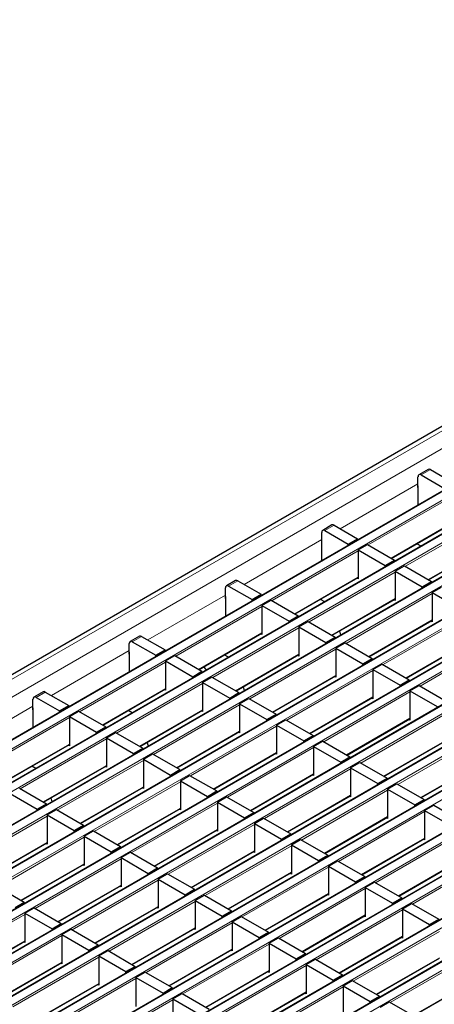
# Model space of a CAD drawing. Units: millimetres. Extents: x 5131 to 6679, y -1111 to -397.
# Drawn here: x 6320 to 6368, y -987 to -874 of the extents above; entities that cross this region are included whole.
import ezdxf

# ---------------------------------------------------------------- set-up
doc = ezdxf.new("R2010")
doc.units = ezdxf.units.MM

msp = doc.modelspace()

# ---------------------------------------------------------------- linework, layer by layer
at = {"color": 7, "linetype": 'Continuous', "lineweight": 30}
for p, q in [((6600.37, -787.31), (6247.17, -991.2)), ((6607.09, -790.86), (6253.89, -994.76)), ((6611.34, -793.31), (6258.14, -997.21)), ((6615.58, -795.76), (6262.38, -999.66)), ((6619.82, -798.21), (6266.62, -1002.11)), ((6624.06, -800.66), (6270.86, -1004.56)), ((6628.31, -803.11), (6275.11, -1007.01)), ((6632.55, -805.56), (6279.35, -1009.46)), ((6636.79, -808.01), (6283.59, -1011.91)), ((6641.03, -810.46), (6287.83, -1014.36)), ((6645.28, -812.91), (6292.08, -1016.8)), ((6649.52, -815.36), (6296.32, -1019.25)), ((6653.76, -817.81), (6300.56, -1021.7)), ((6367.28, -925.88), (6366.22, -926.49)), ((6366.47, -926.52), (6369.15, -928.07)), ((6367.53, -925.91), (6370.21, -927.46)), ((6366.11, -927.95), (6366.11, -926.72)), ((6366.09, -927.79), (6366.09, -929.99)), ((6366.09, -927.94), (6366.11, -927.95)), ((6363.07, -936.08), (6370.28, -931.92)), ((6355.07, -934.32), (6355.07, -933.1)), ((6356.24, -932.25), (6355.18, -932.87)), ((6355.43, -932.89), (6358.11, -934.44)), ((6356.49, -932.28), (6359.18, -933.83)), ((6355.05, -934.17), (6355.05, -936.36)), ((6355.05, -934.31), (6355.07, -934.32)), ((6358.11, -934.44), (6359.18, -933.83)), ((6359.18, -933.98), (6359.18, -933.83)), ((6366.46, -934.68), (6365.98, -934.4)), ((6367.32, -938.53), (6374.53, -934.37)), ((6358.11, -934.6), (6358.11, -934.44)), ((6359.25, -935.1), (6360.31, -934.48)), ((6359.25, -935.1), (6359.25, -938.44)), ((6359.25, -935.1), (6362.36, -936.89)), ((6360.31, -934.48), (6363.42, -936.28)), ((6362.36, -936.89), (6363.42, -936.28)), ((6363.42, -936.43), (6363.42, -936.28)), ((6362.36, -937.05), (6362.36, -936.89)), ((6363.49, -937.55), (6364.55, -936.93)), ((6363.49, -937.55), (6363.49, -940.89)), ((6363.49, -937.55), (6366.6, -939.34)), ((6364.55, -936.93), (6367.66, -938.73)), ((6345.2, -938.63), (6344.14, -939.24)), ((6345.45, -938.65), (6348.14, -940.2)), ((6352.04, -942.45), (6359.25, -938.29)), ((6359.25, -938.44), (6359.11, -938.37)), ((6366.6, -939.34), (6367.66, -938.73)), ((6367.66, -938.88), (6367.66, -938.73)), ((6344.04, -940.69), (6344.04, -939.47)), ((6344.39, -939.26), (6347.08, -940.81)), ((6366.6, -939.49), (6366.6, -939.34)), ((6367.73, -939.99), (6368.79, -939.38)), ((6367.73, -939.99), (6367.73, -943.34)), ((6367.73, -939.99), (6370.84, -941.79)), ((6344.02, -940.54), (6344.02, -942.73)), ((6344.02, -940.68), (6344.04, -940.69)), ((6347.08, -940.81), (6348.14, -940.2)), ((6347.08, -940.97), (6347.08, -940.81)), ((6348.14, -940.36), (6348.14, -940.2)), ((6348.21, -941.47), (6349.27, -940.86)), ((6349.27, -940.86), (6352.38, -942.65)), ((6355.42, -941.05), (6354.94, -940.78)), ((6356.28, -944.9), (6363.49, -940.74)), ((6363.49, -940.89), (6363.36, -940.82)), ((6348.21, -941.47), (6348.21, -944.82)), ((6348.21, -941.47), (6351.32, -943.26)), ((6351.32, -943.26), (6352.38, -942.65)), ((6351.32, -943.42), (6351.32, -943.26)), ((6352.38, -942.81), (6352.38, -942.65)), ((6352.45, -943.92), (6353.51, -943.3)), ((6353.51, -943.3), (6356.62, -945.1)), ((6360.52, -947.35), (6367.73, -943.19)), ((6367.73, -943.34), (6367.6, -943.27)), ((6352.45, -943.92), (6352.45, -947.27)), ((6352.45, -943.92), (6355.56, -945.71)), ((6357.27, -944.88), (6357.14, -944.4)), ((6334.16, -945), (6333.1, -945.61)), ((6333.35, -945.64), (6336.04, -947.19)), ((6334.41, -945.02), (6337.1, -946.57)), ((6341, -948.82), (6348.21, -944.66)), ((6348.21, -944.82), (6348.08, -944.74)), ((6355.56, -945.71), (6356.62, -945.1)), ((6355.56, -945.87), (6355.56, -945.71)), ((6356.62, -945.25), (6356.62, -945.1)), ((6364.76, -949.8), (6371.97, -945.64)), ((6333, -947.06), (6333, -945.84)), ((6336.04, -947.19), (6337.1, -946.57)), ((6337.1, -946.73), (6337.1, -946.57)), ((6356.69, -946.37), (6357.75, -945.75)), ((6356.69, -946.37), (6356.69, -949.71)), ((6356.69, -946.37), (6359.8, -948.16)), ((6357.75, -945.75), (6360.87, -947.55)), ((6332.98, -946.91), (6332.98, -949.11)), ((6332.98, -947.05), (6333, -947.06)), ((6336.04, -947.34), (6336.04, -947.19)), ((6337.17, -947.84), (6338.23, -947.23)), ((6337.17, -947.84), (6337.17, -951.19)), ((6337.17, -947.84), (6340.28, -949.64)), ((6338.23, -947.23), (6341.34, -949.02)), ((6344.38, -947.42), (6343.9, -947.15)), ((6345.24, -951.27), (6352.45, -947.11)), ((6352.45, -947.27), (6352.32, -947.19)), ((6359.8, -948.16), (6360.87, -947.55)), ((6360.87, -947.7), (6360.87, -947.55)), ((6340.28, -949.64), (6341.34, -949.02)), ((6341.34, -949.18), (6341.34, -949.02)), ((6341.85, -948.88), (6341.57, -948.49)), ((6359.8, -948.32), (6359.8, -948.16)), ((6360.94, -948.82), (6362, -948.2)), ((6360.94, -948.82), (6360.94, -952.16)), ((6360.94, -948.82), (6364.05, -950.61)), ((6362, -948.2), (6365.11, -950)), ((6340.28, -949.79), (6340.28, -949.64)), ((6341.41, -950.29), (6342.47, -949.68)), ((6342.47, -949.68), (6345.58, -951.47)), ((6349.48, -953.72), (6356.69, -949.56)), ((6356.69, -949.71), (6356.56, -949.64)), ((6364.05, -950.61), (6365.11, -950)), ((6365.11, -950.15), (6365.11, -950)), ((6329.96, -955.2), (6337.17, -951.03)), ((6337.17, -951.19), (6337.04, -951.11)), ((6341.41, -950.29), (6341.41, -953.64)), ((6341.41, -950.29), (6344.52, -952.09)), ((6346.23, -951.25), (6346.1, -950.78)), ((6364.05, -950.77), (6364.05, -950.61)), ((6365.18, -951.26), (6366.24, -950.65)), ((6365.18, -951.26), (6365.18, -954.61)), ((6365.18, -951.26), (6368.29, -953.06)), ((6366.24, -950.65), (6369.35, -952.45)), ((6321.96, -953.44), (6321.96, -952.21)), ((6323.12, -951.37), (6322.06, -951.98)), ((6322.31, -952.01), (6325, -953.56)), ((6323.37, -951.4), (6326.06, -952.95)), ((6344.52, -952.09), (6345.58, -951.47)), ((6344.52, -952.24), (6344.52, -952.09)), ((6345.58, -951.63), (6345.58, -951.47)), ((6345.66, -952.74), (6346.72, -952.13)), ((6346.72, -952.13), (6349.83, -953.92)), ((6353.73, -956.17), (6360.94, -952.01)), ((6360.94, -952.16), (6360.8, -952.09)), ((6321.94, -953.28), (6321.94, -955.48)), ((6321.94, -953.43), (6321.96, -953.44)), ((6325, -953.56), (6326.06, -952.95)), ((6325, -953.71), (6325, -953.56)), ((6326.06, -953.1), (6326.06, -952.95)), ((6326.13, -954.21), (6327.19, -953.6)), ((6327.19, -953.6), (6330.3, -955.4)), ((6333.34, -953.8), (6332.86, -953.52)), ((6334.2, -957.65), (6341.41, -953.48)), ((6341.41, -953.64), (6341.28, -953.56)), ((6345.66, -952.74), (6345.66, -956.09)), ((6345.66, -952.74), (6348.77, -954.53)), ((6326.13, -954.21), (6326.13, -957.56)), ((6326.13, -954.21), (6329.24, -956.01)), ((6348.77, -954.53), (6349.83, -953.92)), ((6348.77, -954.69), (6348.77, -954.53)), ((6349.83, -954.08), (6349.83, -953.92)), ((6349.9, -955.19), (6350.96, -954.58)), ((6350.96, -954.58), (6354.07, -956.37)), ((6357.97, -958.62), (6365.18, -954.46)), ((6365.18, -954.61), (6365.05, -954.54)), ((6329.24, -956.01), (6330.3, -955.4)), ((6330.3, -955.55), (6330.3, -955.4)), ((6349.9, -955.19), (6349.9, -958.54)), ((6349.9, -955.19), (6353.01, -956.98)), ((6329.24, -956.16), (6329.24, -956.01)), ((6330.37, -956.66), (6331.44, -956.05)), ((6330.37, -956.66), (6330.37, -960.01)), ((6330.37, -956.66), (6333.49, -958.46)), ((6331.44, -956.05), (6334.55, -957.85)), ((6338.44, -960.1), (6345.66, -955.93)), ((6345.66, -956.09), (6345.52, -956.01)), ((6353.01, -956.98), (6354.07, -956.37)), ((6353.01, -957.14), (6353.01, -956.98)), ((6354.07, -956.52), (6354.07, -956.37)), ((6362.21, -961.07), (6369.42, -956.91)), ((6318.92, -961.57), (6326.13, -957.41)), ((6326.13, -957.56), (6326, -957.48)), ((6333.49, -958.46), (6334.55, -957.85)), ((6334.55, -958), (6334.55, -957.85)), ((6335.19, -957.62), (6335.07, -957.15)), ((6354.14, -957.64), (6355.2, -957.02)), ((6354.14, -957.64), (6354.14, -960.98)), ((6354.14, -957.64), (6357.25, -959.43)), ((6355.2, -957.02), (6358.31, -958.82)), ((6333.49, -958.61), (6333.49, -958.46)), ((6334.62, -959.11), (6335.68, -958.5)), ((6334.62, -959.11), (6334.62, -962.46)), ((6334.62, -959.11), (6337.73, -960.91)), ((6335.68, -958.5), (6338.79, -960.29)), ((6342.69, -962.54), (6349.9, -958.38)), ((6349.9, -958.54), (6349.77, -958.46)), ((6357.25, -959.43), (6358.31, -958.82)), ((6358.31, -958.97), (6358.31, -958.82)), ((6322.3, -960.17), (6321.83, -959.89)), ((6323.16, -964.02), (6330.37, -959.86)), ((6330.37, -960.01), (6330.24, -959.93)), ((6337.73, -960.91), (6338.79, -960.29)), ((6338.79, -960.45), (6338.79, -960.29)), ((6357.25, -959.59), (6357.25, -959.43)), ((6358.38, -960.09), (6359.44, -959.47)), ((6358.38, -960.09), (6358.38, -963.43)), ((6358.38, -960.09), (6361.49, -961.88)), ((6359.44, -959.47), (6362.56, -961.27)), ((6366.45, -963.52), (6373.66, -959.36)), ((6337.73, -961.06), (6337.73, -960.91)), ((6338.86, -961.56), (6339.92, -960.95)), ((6339.92, -960.95), (6343.03, -962.74)), ((6346.93, -964.99), (6354.14, -960.83)), ((6354.14, -960.98), (6354.01, -960.91)), ((6361.49, -961.88), (6362.56, -961.27)), ((6362.56, -961.42), (6362.56, -961.27)), ((6320.4, -962.42), (6323.51, -964.22)), ((6327.41, -966.47), (6334.62, -962.3)), ((6334.62, -962.46), (6334.48, -962.38)), ((6338.86, -961.56), (6338.86, -964.91)), ((6338.86, -961.56), (6341.97, -963.36)), ((6361.49, -962.04), (6361.49, -961.88)), ((6362.63, -962.54), (6363.69, -961.92)), ((6362.63, -962.54), (6362.63, -965.88)), ((6362.63, -962.54), (6365.74, -964.33)), ((6363.69, -961.92), (6366.8, -963.72)), ((6319.34, -963.03), (6322.45, -964.83)), ((6324.16, -964), (6324.03, -963.52)), ((6341.97, -963.36), (6343.03, -962.74)), ((6341.97, -963.51), (6341.97, -963.36)), ((6343.03, -962.9), (6343.03, -962.74)), ((6343.1, -964.01), (6344.16, -963.4)), ((6344.16, -963.4), (6347.27, -965.19)), ((6351.17, -967.44), (6358.38, -963.28)), ((6358.38, -963.43), (6358.25, -963.36)), ((6365.74, -964.33), (6366.8, -963.72)), ((6366.8, -963.87), (6366.8, -963.72)), ((6322.45, -964.83), (6323.51, -964.22)), ((6322.45, -964.98), (6322.45, -964.83)), ((6323.51, -964.37), (6323.51, -964.22)), ((6323.58, -965.48), (6324.64, -964.87)), ((6324.64, -964.87), (6327.75, -966.67)), ((6331.65, -968.92), (6338.86, -964.75)), ((6338.86, -964.91), (6338.73, -964.83)), ((6343.1, -964.01), (6343.1, -967.36)), ((6343.1, -964.01), (6346.21, -965.81)), ((6365.74, -964.48), (6365.74, -964.33)), ((6366.87, -964.98), (6367.93, -964.37)), ((6367.93, -964.37), (6371.04, -966.17)), ((6323.58, -965.48), (6323.58, -968.83)), ((6323.58, -965.48), (6326.69, -967.28)), ((6346.21, -965.81), (6347.27, -965.19)), ((6346.21, -965.96), (6346.21, -965.81)), ((6347.27, -965.35), (6347.27, -965.19)), ((6347.35, -966.46), (6348.41, -965.85)), ((6348.41, -965.85), (6351.52, -967.64)), ((6355.42, -969.89), (6362.63, -965.73)), ((6362.63, -965.88), (6362.49, -965.81)), ((6366.87, -964.98), (6366.87, -968.33)), ((6366.87, -964.98), (6369.98, -966.78)), ((6326.69, -967.28), (6327.75, -966.67)), ((6327.75, -966.82), (6327.75, -966.67)), ((6347.35, -966.46), (6347.35, -969.81)), ((6347.35, -966.46), (6350.46, -968.25)), ((6326.69, -967.43), (6326.69, -967.28)), ((6327.82, -967.93), (6328.88, -967.32)), ((6327.82, -967.93), (6327.82, -971.28)), ((6327.82, -967.93), (6330.93, -969.73)), ((6328.88, -967.32), (6331.99, -969.12)), ((6335.89, -971.37), (6343.1, -967.2)), ((6343.1, -967.36), (6342.97, -967.28)), ((6350.46, -968.25), (6351.52, -967.64)), ((6350.46, -968.41), (6350.46, -968.25)), ((6351.52, -967.8), (6351.52, -967.64)), ((6359.66, -972.34), (6366.87, -968.18)), ((6366.87, -968.33), (6366.74, -968.26)), ((6316.37, -972.84), (6323.58, -968.68)), ((6323.58, -968.83), (6323.45, -968.75)), ((6330.93, -969.73), (6331.99, -969.12)), ((6331.99, -969.27), (6331.99, -969.12)), ((6351.59, -968.91), (6352.65, -968.3)), ((6351.59, -968.91), (6351.59, -972.26)), ((6351.59, -968.91), (6354.7, -970.7)), ((6352.65, -968.3), (6355.76, -970.09)), ((6330.93, -969.88), (6330.93, -969.73)), ((6332.06, -970.38), (6333.13, -969.77)), ((6332.06, -970.38), (6332.06, -973.73)), ((6332.06, -970.38), (6335.18, -972.18)), ((6333.13, -969.77), (6336.24, -971.56)), ((6340.13, -973.82), (6347.35, -969.65)), ((6347.35, -969.81), (6347.21, -969.73)), ((6354.7, -970.7), (6355.76, -970.09)), ((6355.76, -970.24), (6355.76, -970.09)), ((6320.61, -975.29), (6327.82, -971.13)), ((6327.82, -971.28), (6327.69, -971.2)), ((6335.18, -972.18), (6336.24, -971.56)), ((6336.24, -971.72), (6336.24, -971.56)), ((6354.7, -970.86), (6354.7, -970.7)), ((6355.83, -971.36), (6356.89, -970.74)), ((6355.83, -971.36), (6355.83, -974.7)), ((6355.83, -971.36), (6358.94, -973.15)), ((6356.89, -970.74), (6360, -972.54)), ((6363.9, -974.79), (6371.11, -970.63)), ((6335.18, -972.33), (6335.18, -972.18)), ((6336.31, -972.83), (6337.37, -972.22)), ((6337.37, -972.22), (6340.48, -974.01)), ((6344.38, -976.26), (6351.59, -972.1)), ((6351.59, -972.26), (6351.46, -972.18)), ((6358.94, -973.15), (6360, -972.54)), ((6360, -972.69), (6360, -972.54)), ((6317.84, -973.69), (6320.96, -975.49)), ((6324.85, -977.74), (6332.06, -973.58)), ((6332.06, -973.73), (6331.93, -973.65)), ((6336.31, -972.83), (6336.31, -976.18)), ((6336.31, -972.83), (6339.42, -974.63)), ((6358.94, -973.31), (6358.94, -973.15)), ((6360.07, -973.81), (6361.13, -973.19)), ((6360.07, -973.81), (6360.07, -977.15)), ((6360.07, -973.81), (6363.18, -975.6)), ((6361.13, -973.19), (6364.25, -974.99)), ((6339.42, -974.63), (6340.48, -974.01)), ((6339.42, -974.78), (6339.42, -974.63)), ((6340.48, -974.17), (6340.48, -974.01)), ((6340.55, -975.28), (6341.61, -974.67)), ((6341.61, -974.67), (6344.72, -976.46)), ((6348.62, -978.71), (6355.83, -974.55)), ((6355.83, -974.7), (6355.7, -974.63)), ((6363.18, -975.6), (6364.25, -974.99)), ((6364.25, -975.14), (6364.25, -974.99)), ((6319.9, -976.1), (6320.96, -975.49)), ((6320.96, -975.64), (6320.96, -975.49)), ((6321.03, -976.75), (6322.09, -976.14)), ((6322.09, -976.14), (6325.2, -977.94)), ((6329.1, -980.19), (6336.31, -976.02)), ((6336.31, -976.18), (6336.17, -976.1)), ((6340.55, -975.28), (6340.55, -978.63)), ((6340.55, -975.28), (6343.66, -977.08)), ((6363.18, -975.76), (6363.18, -975.6)), ((6364.32, -976.26), (6365.38, -975.64)), ((6365.38, -975.64), (6368.49, -977.44)), ((6321.03, -976.75), (6321.03, -980.1)), ((6321.03, -976.75), (6324.14, -978.55)), ((6343.66, -977.08), (6344.72, -976.46)), ((6343.66, -977.23), (6343.66, -977.08)), ((6344.72, -976.62), (6344.72, -976.46)), ((6344.79, -977.73), (6345.85, -977.12)), ((6345.85, -977.12), (6348.96, -978.91)), ((6352.86, -981.16), (6360.07, -977)), ((6360.07, -977.15), (6359.94, -977.08)), ((6364.32, -976.26), (6364.32, -979.6)), ((6364.32, -976.26), (6367.43, -978.05)), ((6324.14, -978.55), (6325.2, -977.94)), ((6325.2, -978.09), (6325.2, -977.94)), ((6344.79, -977.73), (6344.79, -981.08)), ((6344.79, -977.73), (6347.9, -979.52)), ((6367.43, -978.05), (6368.49, -977.44)), ((6367.43, -978.2), (6367.43, -978.05)), ((6324.14, -978.7), (6324.14, -978.55)), ((6325.27, -979.2), (6326.33, -978.59)), ((6325.27, -979.2), (6325.27, -982.55)), ((6325.27, -979.2), (6328.38, -981)), ((6326.33, -978.59), (6329.44, -980.39)), ((6333.34, -982.64), (6340.55, -978.47)), ((6340.55, -978.63), (6340.42, -978.55)), ((6347.9, -979.52), (6348.96, -978.91)), ((6347.9, -979.68), (6347.9, -979.52)), ((6348.96, -979.07), (6348.96, -978.91)), ((6349.04, -980.18), (6350.1, -979.57)), ((6350.1, -979.57), (6353.21, -981.36)), ((6357.11, -983.61), (6364.32, -979.45)), ((6364.32, -979.6), (6364.18, -979.53)), ((6313.82, -984.11), (6321.03, -979.95)), ((6321.03, -980.1), (6320.89, -980.02)), ((6328.38, -981), (6329.44, -980.39)), ((6329.44, -980.54), (6329.44, -980.39)), ((6349.04, -980.18), (6349.04, -983.53)), ((6349.04, -980.18), (6352.15, -981.97)), ((6328.38, -981.15), (6328.38, -981)), ((6329.51, -981.65), (6330.57, -981.04)), ((6329.51, -981.65), (6329.51, -985)), ((6329.51, -981.65), (6332.62, -983.45)), ((6330.57, -981.04), (6333.68, -982.84)), ((6337.58, -985.09), (6344.79, -980.92)), ((6344.79, -981.08), (6344.66, -981)), ((6352.15, -981.97), (6353.21, -981.36)), ((6353.21, -981.52), (6353.21, -981.36)), ((6318.06, -986.56), (6325.27, -982.4)), ((6325.27, -982.55), (6325.14, -982.47)), ((6332.62, -983.45), (6333.68, -982.84)), ((6333.68, -982.99), (6333.68, -982.84)), ((6352.15, -982.13), (6352.15, -981.97)), ((6353.28, -982.63), (6354.34, -982.01)), ((6353.28, -982.63), (6353.28, -985.98)), ((6353.28, -982.63), (6356.39, -984.42)), ((6354.34, -982.01), (6357.45, -983.81)), ((6361.35, -986.06), (6368.56, -981.9)), ((6332.62, -983.6), (6332.62, -983.45)), ((6333.75, -984.1), (6334.82, -983.49)), ((6334.82, -983.49), (6337.93, -985.28)), ((6341.82, -987.53), (6349.04, -983.37)), ((6349.04, -983.53), (6348.9, -983.45)), ((6356.39, -984.42), (6357.45, -983.81)), ((6357.45, -983.96), (6357.45, -983.81)), ((6322.3, -989.01), (6329.51, -984.85)), ((6329.51, -985), (6329.38, -984.92)), ((6333.75, -984.1), (6333.75, -987.45)), ((6333.75, -984.1), (6336.87, -985.9)), ((6356.39, -984.58), (6356.39, -984.42)), ((6357.52, -985.08), (6358.58, -984.46)), ((6357.52, -985.08), (6357.52, -988.42)), ((6357.52, -985.08), (6360.63, -986.87)), ((6358.58, -984.46), (6361.69, -986.26)), ((6365.59, -988.51), (6372.8, -984.35)), ((6336.87, -985.9), (6337.93, -985.28)), ((6336.87, -986.05), (6336.87, -985.9)), ((6337.93, -985.44), (6337.93, -985.28)), ((6338, -986.55), (6339.06, -985.94)), ((6339.06, -985.94), (6342.17, -987.73)), ((6346.07, -989.98), (6353.28, -985.82)), ((6353.28, -985.98), (6353.15, -985.9)), ((6360.63, -986.87), (6361.69, -986.26)), ((6361.69, -986.41), (6361.69, -986.26)), ((6338, -986.55), (6338, -989.9)), ((6338, -986.55), (6341.11, -988.35)), ((6360.63, -987.03), (6360.63, -986.87)), ((6361.76, -987.53), (6362.82, -986.91)), ((6362.82, -986.91), (6365.94, -988.71))]:
    msp.add_line(p, q, dxfattribs=at)
at = {"color": 7, "linetype": 'Continuous', "lineweight": 0}
for p, q in [((6247.92, -991.28), (6601.12, -787.38)), ((6249.69, -992.3), (6602.89, -788.4)), ((6607.17, -790.87), (6253.97, -994.77)), ((6254.82, -995.26), (6608.02, -791.36)), ((6611.41, -793.32), (6258.21, -997.22)), ((6259.06, -997.71), (6612.26, -793.81)), ((6615.65, -795.77), (6262.45, -999.67)), ((6263.3, -1000.16), (6616.5, -796.26)), ((6619.9, -798.22), (6266.7, -1002.12)), ((6267.54, -1002.61), (6620.74, -798.71)), ((6624.14, -800.67), (6270.94, -1004.57)), ((6271.79, -1005.06), (6624.99, -801.16)), ((6628.38, -803.12), (6275.18, -1007.02)), ((6276.03, -1007.51), (6629.23, -803.61)), ((6632.62, -805.57), (6279.42, -1009.46)), ((6280.27, -1009.95), (6633.47, -806.06)), ((6636.87, -808.02), (6283.67, -1011.91)), ((6284.52, -1012.4), (6637.72, -808.51)), ((6641.11, -810.47), (6287.91, -1014.36)), ((6288.76, -1014.85), (6641.96, -810.95)), ((6645.35, -812.91), (6292.15, -1016.81)), ((6293, -1017.3), (6646.2, -813.4)), ((6649.59, -815.36), (6296.39, -1019.26)), ((6297.24, -1019.75), (6650.44, -815.85)), ((6653.84, -817.81), (6300.64, -1021.71)), ((6301.49, -1022.2), (6654.69, -818.3)), ((6367.53, -925.91), (6366.47, -926.52)), ((6357.19, -932.69), (6366.11, -927.54)), ((6370.28, -928.85), (6360.41, -934.54)), ((6363.03, -936.06), (6370.28, -931.87)), ((6374.53, -931.3), (6364.66, -936.99)), ((6356.49, -932.28), (6355.43, -932.89)), ((6346.16, -939.06), (6355.07, -933.91)), ((6367.27, -938.5), (6374.53, -934.32)), ((6359.25, -935.22), (6349.37, -940.92)), ((6363.49, -937.67), (6353.62, -943.37)), ((6345.45, -938.65), (6344.39, -939.26)), ((6351.99, -942.43), (6359.25, -938.24)), ((6335.12, -945.43), (6344.04, -940.28)), ((6356.23, -944.88), (6363.49, -940.69)), ((6367.73, -940.12), (6357.86, -945.82)), ((6348.21, -941.59), (6338.34, -947.29)), ((6360.48, -947.33), (6367.73, -943.14)), ((6371.97, -942.57), (6362.1, -948.26)), ((6352.45, -944.04), (6342.58, -949.74)), ((6334.41, -945.02), (6333.35, -945.64)), ((6340.95, -948.8), (6348.21, -944.61)), ((6364.72, -949.78), (6371.97, -945.59)), ((6376.22, -945.02), (6366.35, -950.71)), ((6324.08, -951.8), (6333, -946.65)), ((6356.69, -946.49), (6346.82, -952.19)), ((6337.17, -947.96), (6327.3, -953.66)), ((6345.2, -951.25), (6352.45, -947.06)), ((6360.94, -948.94), (6351.06, -954.64)), ((6349.44, -953.7), (6356.69, -949.51)), ((6329.92, -955.17), (6337.17, -950.98)), ((6341.41, -950.41), (6331.54, -956.11)), ((6323.37, -951.4), (6322.31, -952.01)), ((6353.68, -956.15), (6360.94, -951.96)), ((6365.18, -951.39), (6355.31, -957.09)), ((6313.04, -958.18), (6321.96, -953.03)), ((6334.16, -957.62), (6341.41, -953.43)), ((6345.66, -952.86), (6335.78, -958.56)), ((6326.13, -954.33), (6316.26, -960.03)), ((6357.92, -958.6), (6365.18, -954.41)), ((6369.42, -953.84), (6359.55, -959.54)), ((6349.9, -955.31), (6340.03, -961.01)), ((6330.37, -956.78), (6320.5, -962.48)), ((6338.4, -960.07), (6345.66, -955.88)), ((6362.17, -961.05), (6369.42, -956.86)), ((6373.66, -956.29), (6363.79, -961.98)), ((6318.88, -961.54), (6326.13, -957.36)), ((6354.14, -957.76), (6344.27, -963.46)), ((6334.62, -959.23), (6324.75, -964.93)), ((6342.64, -962.52), (6349.9, -958.33)), ((6323.12, -963.99), (6330.37, -959.81)), ((6358.38, -960.21), (6348.51, -965.91)), ((6366.41, -963.49), (6373.66, -959.31)), ((6346.89, -964.97), (6354.14, -960.78)), ((6327.36, -966.44), (6334.62, -962.25)), ((6338.86, -961.68), (6328.99, -967.38)), ((6351.13, -967.42), (6358.38, -963.23)), ((6362.63, -962.66), (6352.75, -968.36)), ((6331.61, -968.89), (6338.86, -964.7)), ((6343.1, -964.13), (6333.23, -969.83)), ((6323.58, -965.61), (6313.71, -971.3)), ((6355.37, -969.87), (6362.63, -965.68)), ((6366.87, -965.11), (6357, -970.81)), ((6335.85, -971.34), (6343.1, -967.15)), ((6347.35, -966.58), (6337.47, -972.28)), ((6327.82, -968.05), (6317.95, -973.75)), ((6359.61, -972.32), (6366.87, -968.13)), ((6371.11, -967.56), (6361.24, -973.25)), ((6316.33, -972.81), (6323.58, -968.63)), ((6351.59, -969.03), (6341.72, -974.73)), ((6332.06, -970.5), (6322.19, -976.2)), ((6340.09, -973.79), (6347.35, -969.6)), ((6375.35, -970.01), (6365.48, -975.7)), ((6320.57, -975.26), (6327.82, -971.08)), ((6355.83, -971.48), (6345.96, -977.18)), ((6363.86, -974.77), (6371.11, -970.58)), ((6344.33, -976.24), (6351.59, -972.05)), ((6324.81, -977.71), (6332.06, -973.52)), ((6336.31, -972.95), (6326.44, -978.65)), ((6360.07, -973.93), (6350.2, -979.63)), ((6348.58, -978.69), (6355.83, -974.5)), ((6329.05, -980.16), (6336.31, -975.97)), ((6340.55, -975.4), (6330.68, -981.1)), ((6321.03, -976.88), (6311.16, -982.57)), ((6352.82, -981.14), (6360.07, -976.95)), ((6364.32, -976.38), (6354.44, -982.08)), ((6333.3, -982.61), (6340.55, -978.42)), ((6344.79, -977.85), (6334.92, -983.55)), ((6325.27, -979.32), (6315.4, -985.02)), ((6357.06, -983.59), (6364.32, -979.4)), ((6368.56, -978.83), (6358.69, -984.53)), ((6313.77, -984.08), (6321.03, -979.9)), ((6349.04, -980.3), (6339.16, -986)), ((6329.51, -981.77), (6319.64, -987.47)), ((6337.54, -985.06), (6344.79, -980.87)), ((6372.8, -981.28), (6362.93, -986.97)), ((6318.02, -986.53), (6325.27, -982.35)), ((6353.28, -982.75), (6343.41, -988.45)), ((6361.3, -986.04), (6368.56, -981.85)), ((6341.78, -987.51), (6349.04, -983.32)), ((6322.26, -988.98), (6329.51, -984.8)), ((6333.75, -984.22), (6323.88, -989.92)), ((6357.52, -985.2), (6347.65, -990.9)), ((6365.55, -988.49), (6372.8, -984.3)), ((6346.02, -989.96), (6353.28, -985.77)), ((6338, -986.67), (6328.13, -992.37))]:
    msp.add_line(p, q, dxfattribs=at)
at = {"color": 7, "linetype": 'Continuous', "lineweight": 30}
for centre, radius, start, end in [((6366.33, -926.69), 0.218, 50.7967, 189.214), ((6367.38, -926.11), 0.251, 54.3824, 114.3071), ((6366.24, -927.8), 0.143, 149.949, 178.0842), ((6355.29, -933.06), 0.218, 50.7967, 189.214), ((6356.34, -932.48), 0.251, 54.3824, 114.3071), ((6355.2, -934.17), 0.143, 149.949, 178.0842), ((6345.3, -938.86), 0.251, 54.3824, 114.3071), ((6344.25, -939.43), 0.218, 50.7967, 189.214), ((6344.16, -940.54), 0.143, 149.949, 178.0842), ((6333.21, -945.8), 0.218, 50.7967, 189.214), ((6334.27, -945.23), 0.251, 54.3824, 114.3071), ((6333.12, -946.92), 0.143, 149.949, 178.0842), ((6323.23, -951.6), 0.251, 54.3824, 114.3071), ((6322.18, -952.18), 0.218, 50.7967, 189.214), ((6322.08, -953.29), 0.143, 149.949, 178.0842)]:
    msp.add_arc(centre, radius, start, end, dxfattribs=at)

doc.saveas('drawing.dxf')
